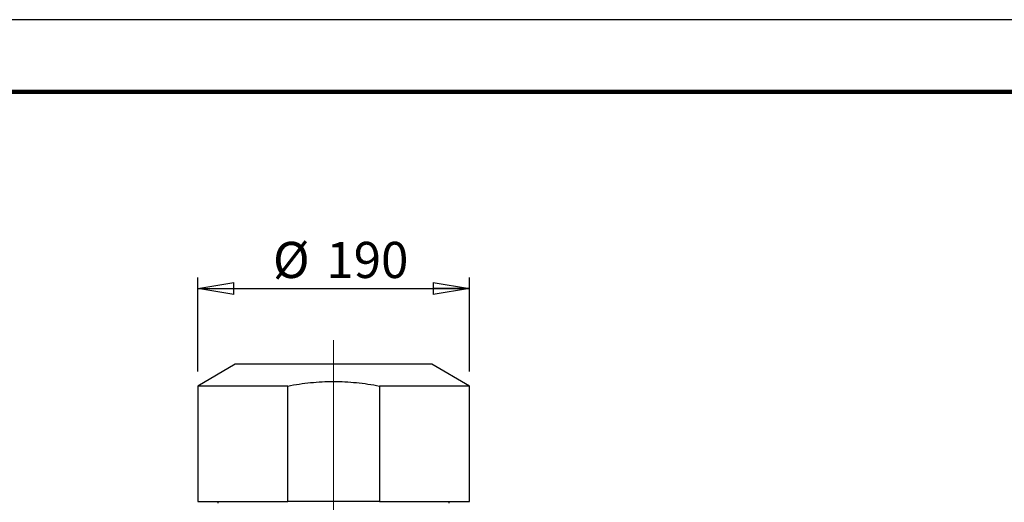
# Model space of a CAD drawing. Units: millimetres. Extents: x -4 to 213, y 0 to 297.
# Drawn here: x 37 to 105, y 264 to 297 of the extents above; entities that cross this region are included whole.
import ezdxf

# ---------------------------------------------------------------- set-up
doc = ezdxf.new("R2010")
doc.units = ezdxf.units.MM
doc.linetypes.add('CENTERX2', pattern=[20.32, 12.7, -2.54, 2.54, -2.54])
doc.layers.add('FORMAT', color=7, linetype='Continuous')
doc.styles.add('SLDTEXTSTYLE0', font='TXT', dxfattribs={"width": 0.605})
doc.dimstyles.new('SLDDIMSTYLE1', dxfattribs={"dimtxt": 2.5, "dimasz": 2.5, "dimexe": 0, "dimexo": 0.0625, "dimtad": 1, "dimdec": 0, "dimlfac": 10, "dimrnd": 1e-09, "dimzin": 12, "dimdsep": 46, "dimtxsty": 'SLDTEXTSTYLE0', "dimblk1": 'CLOSED', "dimblk2": 'CLOSED', "dimsah": 1, "dimcen": 0.09, "dimadec": 0, "dimazin": 3, "dimtfac": 1, "dimtdec": 0, "dimtofl": 0, "dimtmove": 0, "dimatfit": 3, "dimldrblk": 'CLOSED', "dimfxl": 0, "dimfrac": 2, "dimtolj": 1, "dimtzin": 12, "dimarcsym": 0})

# ---------------------------------------------------------------- blocks, each defined once
blk = doc.blocks.new('_Closed')
at = {"color": 0, "linetype": 'ByBlock', "lineweight": -2}
for p, q in [((-1, 0.166667), (0, 0)), ((-1, 0.166667), (-1, -0.166667)), ((0, 0), (-1, -0.166667)), ((0, 0), (-1, 0))]:
    blk.add_line(p, q, dxfattribs=at)
blk = doc.blocks.new('_D_11')
at = {"layer": 'FORMAT', "color": 7}
for p, q in [((49.186, 272.657), (49.186, 279.156)), ((67.986, 272.657), (67.986, 279.156)), ((49.186, 278.406), (67.986, 278.406))]:
    blk.add_line(p, q, dxfattribs=at)
at = {"layer": 'FORMAT', "color": 7, "xscale": 2.5, "yscale": 2.5}
for p, rotation in [((49.186, 278.406, -3.689), 179.9999946377004), ((67.986, 278.406, -3.689), 359.9999946377005)]:
    blk.add_blockref('_Closed', p, dxfattribs=dict(at, rotation=rotation))
at = {"layer": 'FORMAT', "color": 7, "char_height": 2.5, "attachment_point": 1, "rotation": 359.99999, "style": 'SLDTEXTSTYLE0'}
for s, insert in [('%%c', (54.39, 281.629)), ('190', (58.084, 281.629))]:
    blk.add_mtext(s, dxfattribs=dict(at, insert=insert))

msp = doc.modelspace()

# ---------------------------------------------------------------- linework, layer by layer
at = {"color": 7, "linetype": 'Continuous', "lineweight": 25}
for p, q in [((210, 297), (0, 297)), ((51.786, 273.1581), (49.186, 271.657)), ((65.386, 273.1581), (51.786, 273.1581)), ((67.986, 271.657), (65.386, 273.1581)), ((49.186, 271.657), (49.186, 263.6581)), ((55.4178, 271.657), (49.186, 271.657)), ((55.4178, 263.6581), (55.4178, 271.657)), ((67.986, 271.657), (61.7542, 271.657)), ((61.7542, 271.657), (61.7542, 263.6581)), ((67.986, 263.6581), (67.986, 271.657)), ((49.186, 263.6581), (55.4178, 263.6581)), ((50.586, 263.6581), (50.586, 263.5581)), ((61.7542, 263.6581), (55.4178, 263.6581)), ((61.7542, 263.6581), (67.986, 263.6581)), ((66.586, 263.5581), (66.586, 263.6581))]:
    msp.add_line(p, q, dxfattribs=at)
at = {"color": 7, "linetype": 'Continuous', "lineweight": 140}
msp.add_line((205, 292), (5, 292), dxfattribs=at)
at = {"color": 7, "linetype": 'Continuous', "lineweight": 25}
msp.add_open_spline([(55.4178, 271.657), (55.9426, 271.7591), (56.4683, 271.8388), (57.5216, 271.9464), (58.0493, 271.9742), (59.1069, 271.9748), (59.6367, 271.9475), (60.433, 271.8666), (60.6989, 271.833), (61.2279, 271.7538), (61.4915, 271.7081), (61.7542, 271.657)], degree=3, knots=[0, 0, 0, 0, 0.25, 0.25, 0.5, 0.5, 0.75, 0.75, 0.875, 0.875, 1, 1, 1, 1], dxfattribs=at)
at = {"layer": 'FORMAT', "color": 7, "linetype": 'CENTERX2', "lineweight": 18}
msp.add_line((58.586, 274.8216), (58.586, 220.1721), dxfattribs=at)

# ---------------------------------------------------------------- dimensions: what is measured, and where the dimension line sits
at = {"layer": 'FORMAT', "color": 7}
dim = msp.add_linear_dim(base=(67.986, 278.4064), p1=(49.186, 271.657), p2=(67.986, 271.657), angle=359.999995, text='%%c<>', dimstyle='SLDDIMSTYLE1', dxfattribs=at)
dim.commit()
dim.dimension.update_dxf_attribs({"geometry": '_D_11', "text_midpoint": (58.586, 278.4064), "dimtype": 160})

doc.saveas('drawing.dxf')
